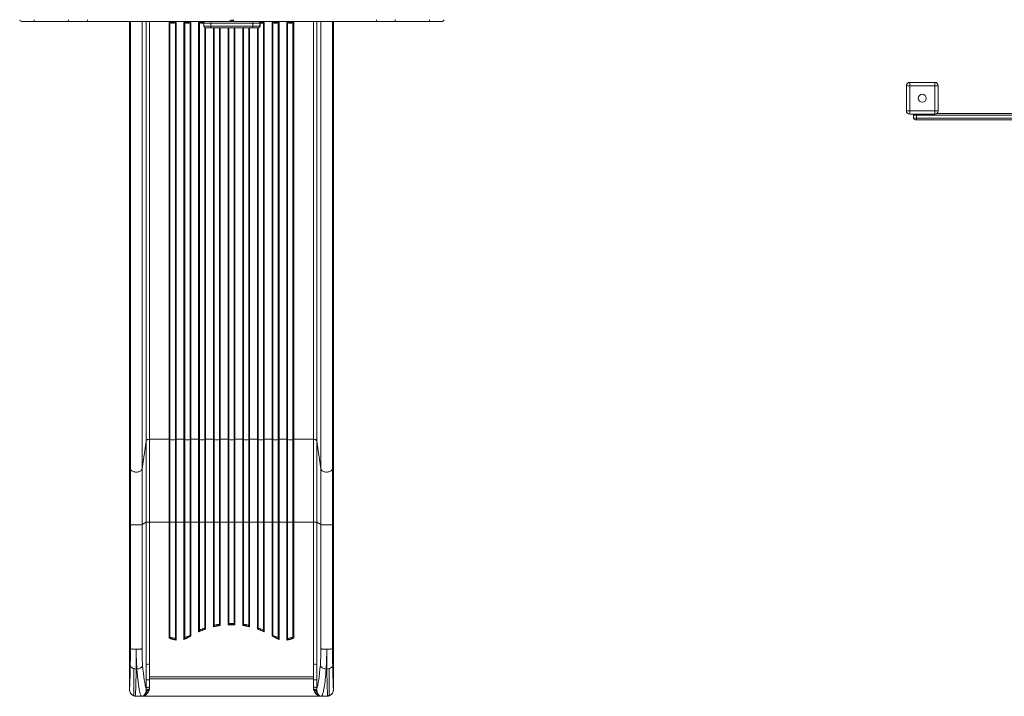
# Model space of a CAD drawing. Units: millimetres. Extents: x -13751 to 25156, y -10876 to 2098.
# Drawn here: x -840 to 2107, y -10876 to -8852 of the extents above; entities that cross this region are included whole.
import ezdxf

# ---------------------------------------------------------------- set-up
doc = ezdxf.new("R2010")
doc.units = ezdxf.units.MM

msp = doc.modelspace()

# ---------------------------------------------------------------- linework, layer by layer
at = {"color": 7, "linetype": 'Continuous', "lineweight": 15}
for p, q in [((-796.3, -8857), (-834.6, -8857)), ((-696.1, -8857), (-796.3, -8857)), ((-636.2, -8857), (-696.1, -8857)), ((-281.3, -8857), (-636.2, -8857)), ((-510.7, -10106.7), (-510.7, -8857)), ((-390.1, -8859.7), (-392, -8860.8)), ((-389.7, -8860.5), (-392, -8860.8)), ((-392, -10106.8), (-392, -8860.8)), ((-389.8, -8861.2), (-389.8, -10107.2)), ((-376.5, -8859.3), (-386.9, -8859.3)), ((-386.9, -8859.3), (-386.9, -8860.7)), ((-376.5, -8860.7), (-386.9, -8860.7)), ((-376.5, -8859.3), (-376.5, -8860.7)), ((-373.1, -8860.6), (-373.8, -8860.5)), ((-373.7, -10107.2), (-373.7, -8861.2)), ((-372.8, -8860.1), (-373.4, -8859.7)), ((-373.1, -8860.6), (-371.5, -8860.8)), ((-372.8, -8860.1), (-371.5, -8860.8)), ((-371.5, -8860.8), (-371.5, -10106.8)), ((-348, -8860.8), (-346.7, -8860.1)), ((-348, -8860.8), (-346.4, -8860.6)), ((-348, -10106.8), (-348, -8860.8)), ((-346.1, -8859.7), (-346.7, -8860.1)), ((-345.7, -8860.5), (-346.4, -8860.6)), ((-345.8, -8861.2), (-345.8, -10107.2)), ((-332.5, -8859.3), (-342.9, -8859.3)), ((-342.9, -8859.3), (-342.9, -8860.7)), ((-332.5, -8860.7), (-342.9, -8860.7)), ((-332.5, -8859.3), (-332.5, -8860.7)), ((-329.1, -8860.6), (-329.8, -8860.5)), ((-329.7, -10107.2), (-329.7, -8861.2)), ((-328.8, -8860.1), (-329.4, -8859.7)), ((-329.1, -8860.6), (-327.5, -8860.8)), ((-328.8, -8860.1), (-327.5, -8860.8)), ((-327.5, -8860.8), (-327.5, -10106.8)), ((-304, -8860.8), (-302.7, -8860.1)), ((-304, -8860.8), (-302.4, -8860.6)), ((-304, -10106.8), (-304, -8860.8)), ((-302.1, -8859.7), (-302.7, -8860.1)), ((-301.7, -8860.5), (-302.4, -8860.6)), ((-301.8, -8861.2), (-301.8, -10107.2)), ((-288.5, -8859.3), (-298.9, -8859.3)), ((-298.9, -8859.3), (-298.9, -8860.7)), ((-288.5, -8860.7), (-298.9, -8860.7)), ((-288.9, -8862), (-288.9, -8871)), ((-267.7, -8862), (-288.6, -8862)), ((-288.6, -8871), (-288.6, -8862)), ((-288.5, -8859.3), (-288.5, -8860.7)), ((-281.3, -8857), (-266.9, -8857)), ((-141.5, -8862), (-267.7, -8862)), ((-267.7, -8871), (-267.7, -8862)), ((-266.9, -8857), (-142.3, -8857)), ((-142.3, -8857), (-127.8, -8857)), ((-141.5, -8871), (-141.5, -8862)), ((-120.6, -8862), (-141.5, -8862)), ((-127.8, -8857), (227.1, -8857)), ((-120.6, -8871), (-120.6, -8862)), ((-120.3, -8871), (-120.3, -8862)), ((-112.5, -8859.3), (-112.5, -8860.7)), ((-109.1, -8860.6), (-109.8, -8860.5)), ((-109.7, -10107.2), (-109.7, -8861.2)), ((-109.4, -8859.7), (-108.8, -8860.1)), ((-107.5, -8860.8), (-109.1, -8860.6)), ((-107.5, -8860.8), (-108.8, -8860.1)), ((-107.5, -10106.8), (-107.5, -8860.8)), ((-82.7, -8860.1), (-84, -8860.8)), ((-82.4, -8860.6), (-84, -8860.8)), ((-84, -8860.8), (-84, -10106.8)), ((-82.7, -8860.1), (-82.1, -8859.7)), ((-81.7, -8860.5), (-82.4, -8860.6)), ((-81.8, -8861.2), (-81.8, -10107.2)), ((-78.9, -8859.3), (-68.5, -8859.3)), ((-78.9, -8860.7), (-78.9, -8859.3)), ((-68.5, -8860.7), (-78.9, -8860.7)), ((-68.5, -8859.3), (-68.5, -8860.7)), ((-65.1, -8860.6), (-65.8, -8860.5)), ((-65.7, -10107.2), (-65.7, -8861.2)), ((-65.4, -8859.7), (-64.8, -8860.1)), ((-63.5, -8860.8), (-65.1, -8860.6)), ((-63.5, -8860.8), (-64.8, -8860.1)), ((-63.5, -10106.8), (-63.5, -8860.8)), ((-38.7, -8860.1), (-40, -8860.8)), ((-38.4, -8860.6), (-40, -8860.8)), ((-40, -8860.8), (-40, -10106.8)), ((-38.7, -8860.1), (-38.1, -8859.7)), ((-37.7, -8860.5), (-38.4, -8860.6)), ((-37.8, -8861.2), (-37.8, -10107.2)), ((-34.9, -8859.3), (-24.5, -8859.3)), ((-34.9, -8860.7), (-34.9, -8859.3)), ((-24.5, -8860.7), (-34.9, -8860.7)), ((-24.5, -8859.3), (-24.5, -8860.7)), ((-21.8, -8860.5), (-19.5, -8860.8)), ((-21.7, -10107.2), (-21.7, -8861.2)), ((-21.4, -8859.7), (-19.5, -8860.8)), ((-19.5, -10106.8), (-19.5, -8860.8)), ((99.3, -10106.7), (99.3, -8857)), ((227.1, -8857), (286.9, -8857)), ((286.9, -8857), (387.1, -8857)), ((387.1, -8857), (425.4, -8857)), ((-288.6, -8871), (-267.7, -8871)), ((-283.6, -8876), (-283.9, -8876)), ((-266.9, -8876), (-283.6, -8876)), ((-267.7, -8871), (-141.5, -8871)), ((-142.3, -8876), (-266.9, -8876)), ((-125.6, -8876), (-142.3, -8876)), ((-141.5, -8871), (-120.6, -8871)), ((-125.3, -8876), (-125.6, -8876)), ((1824, -9039.4), (1824, -9049.4)), ((1824, -9039.4), (1899, -9039.4)), ((1899, -9049.4), (1899, -9039.4)), ((1814, -9124.4), (1814, -9049.4)), ((1814, -9049.4), (1824, -9049.4)), ((1824, -9049.4), (1824, -9124.4)), ((1899, -9049.4), (1824, -9049.4)), ((1899, -9124.4), (1899, -9049.4)), ((1899, -9049.4), (1909, -9049.4)), ((1909, -9049.4), (1909, -9124.4)), ((1814, -9124.4), (1824, -9124.4)), ((1824, -9124.4), (1899, -9124.4)), ((1824, -9134.4), (1824, -9124.4)), ((1899, -9134.4), (1824, -9134.4)), ((1899, -9124.4), (1909, -9124.4)), ((1899, -9124.4), (1899, -9134.4)), ((1905.1, -9132.3), (3025.9, -9132.3)), ((1844.4, -9137.3), (1835.2, -9137.3)), ((1835.2, -9146.3), (1835.2, -9137.3)), ((1835.2, -9146.3), (1844.4, -9146.3)), ((1844.8, -9151.3), (1840.2, -9151.3)), ((3096, -9137.3), (1844.4, -9137.3)), ((1844.4, -9146.3), (1844.4, -9137.3)), ((1844.4, -9146.3), (3096, -9146.3)), ((3095.6, -9151.3), (1844.8, -9151.3)), ((-510.7, -10354.6), (-510.7, -10106.7)), ((-510.7, -10106.8), (-508.3, -10194.6)), ((-510.7, -10354.6), (-510.7, -10106.8)), ((-451.6, -10106.8), (-392, -10106.8)), ((-451.6, -10354.6), (-451.6, -10106.8)), ((-392, -10106.8), (-392, -10354.6)), ((-371.5, -10106.8), (-348, -10106.8)), ((-371.5, -10354.6), (-371.5, -10106.8)), ((-348, -10106.8), (-348, -10354.6)), ((-327.5, -10106.8), (-304, -10106.8)), ((-327.5, -10354.6), (-327.5, -10106.8)), ((-304, -10106.8), (-304, -10354.6)), ((-283.5, -10106.8), (-260, -10106.8)), ((-283.5, -10354.6), (-283.5, -10106.8)), ((-260, -10106.8), (-260, -10354.6)), ((-239.5, -10106.8), (-216, -10106.8)), ((-239.5, -10354.6), (-239.5, -10106.8)), ((-216, -10106.8), (-216, -10354.6)), ((-172, -10106.8), (-195.5, -10106.8)), ((-195.5, -10354.6), (-195.5, -10106.8)), ((-172, -10106.8), (-172, -10354.6)), ((-128, -10106.8), (-151.5, -10106.8)), ((-151.5, -10354.6), (-151.5, -10106.8)), ((-128, -10106.8), (-128, -10354.6)), ((-84, -10106.8), (-107.5, -10106.8)), ((-107.5, -10354.6), (-107.5, -10106.8)), ((-84, -10106.8), (-84, -10354.6)), ((-40, -10106.8), (-63.5, -10106.8)), ((-63.5, -10354.6), (-63.5, -10106.8)), ((-40, -10106.8), (-40, -10354.6)), ((40.1, -10106.8), (-19.5, -10106.8)), ((-19.5, -10354.6), (-19.5, -10106.8)), ((40.1, -10354.6), (40.1, -10106.8)), ((99.3, -10106.8), (96.8, -10194.6)), ((99.3, -10354.6), (99.3, -10106.7)), ((99.3, -10106.8), (99.3, -10354.6)), ((-473.3, -10195.3), (-461.5, -10112.4)), ((-461.5, -10355.1), (-461.5, -10112.4)), ((-389.8, -10107.2), (-389.8, -10354.6)), ((-373.7, -10354.6), (-373.7, -10107.2)), ((-345.8, -10107.2), (-345.8, -10354.6)), ((-329.7, -10354.6), (-329.7, -10107.2)), ((-301.8, -10107.2), (-301.8, -10354.6)), ((-285.7, -10354.6), (-285.7, -10107.2)), ((-257.8, -10107.2), (-257.8, -10354.6)), ((-241.7, -10354.6), (-241.7, -10107.2)), ((-213.8, -10107.2), (-213.8, -10354.6)), ((-197.7, -10354.6), (-197.7, -10107.2)), ((-169.8, -10107.2), (-169.8, -10354.6)), ((-153.7, -10354.6), (-153.7, -10107.2)), ((-125.8, -10107.2), (-125.8, -10354.6)), ((-109.7, -10354.6), (-109.7, -10107.2)), ((-81.8, -10107.2), (-81.8, -10354.6)), ((-65.7, -10354.6), (-65.7, -10107.2)), ((-37.8, -10107.2), (-37.8, -10354.6)), ((-21.7, -10354.6), (-21.7, -10107.2)), ((61.8, -10195.3), (50.1, -10112.4)), ((50.1, -10355.1), (50.1, -10112.4)), ((-508.3, -10194.6), (-508.3, -10362.1)), ((96.8, -10362.1), (96.8, -10194.6)), ((-473.3, -10362.1), (-473.3, -10195.3)), ((61.8, -10195.3), (61.8, -10362.1)), ((-508.3, -10362.1), (-510.7, -10354.6)), ((-510.7, -10853), (-510.7, -10354.6)), ((-510.7, -10853), (-510.7, -10354.6)), ((-508.3, -10362.1), (-508.3, -10733.8)), ((-461.5, -10355.1), (-473.3, -10362.1)), ((-473.3, -10733.9), (-473.3, -10362.1)), ((-461.5, -10780.6), (-461.5, -10355.1)), ((-392, -10354.6), (-451.6, -10354.6)), ((-451.6, -10780.1), (-451.6, -10354.6)), ((-392, -10354.6), (-392, -10701.2)), ((-389.8, -10354.6), (-389.8, -10699.7)), ((-373.7, -10703.7), (-373.7, -10354.6)), ((-348, -10354.6), (-371.5, -10354.6)), ((-371.5, -10707.8), (-371.5, -10354.6)), ((-348, -10354.6), (-348, -10705.9)), ((-345.8, -10354.6), (-345.8, -10700.9)), ((-329.7, -10694.4), (-329.7, -10354.6)), ((-304, -10354.6), (-327.5, -10354.6)), ((-327.5, -10695.6), (-327.5, -10354.6)), ((-304, -10354.6), (-304, -10683.3)), ((-301.8, -10354.6), (-301.8, -10677.8)), ((-285.7, -10673.1), (-285.7, -10354.6)), ((-260, -10354.6), (-283.5, -10354.6)), ((-283.5, -10675.1), (-283.5, -10354.6)), ((-260, -10354.6), (-260, -10668.3)), ((-257.8, -10354.6), (-257.8, -10664)), ((-241.7, -10661.7), (-241.7, -10354.6)), ((-216, -10354.6), (-239.5, -10354.6)), ((-239.5, -10664.4), (-239.5, -10354.6)), ((-216, -10354.6), (-216, -10662.2)), ((-213.8, -10354.6), (-213.8, -10658.8)), ((-197.7, -10658.8), (-197.7, -10354.6)), ((-172, -10354.6), (-195.5, -10354.6)), ((-195.5, -10354.6), (-195.5, -10662.2)), ((-172, -10664.4), (-172, -10354.6)), ((-169.8, -10354.6), (-169.8, -10661.7)), ((-153.7, -10664), (-153.7, -10354.6)), ((-128, -10354.6), (-151.5, -10354.6)), ((-151.5, -10354.6), (-151.5, -10668.3)), ((-128, -10675.1), (-128, -10354.6)), ((-125.8, -10354.6), (-125.8, -10673.1)), ((-109.7, -10677.8), (-109.7, -10354.6)), ((-84, -10354.6), (-107.5, -10354.6)), ((-107.5, -10354.6), (-107.5, -10683.3)), ((-84, -10695.6), (-84, -10354.6)), ((-81.8, -10354.6), (-81.8, -10694.4)), ((-65.7, -10700.9), (-65.7, -10354.6)), ((-40, -10354.6), (-63.5, -10354.6)), ((-63.5, -10354.6), (-63.5, -10705.9)), ((-40, -10707.8), (-40, -10354.6)), ((-37.8, -10354.6), (-37.8, -10703.7)), ((-21.7, -10699.7), (-21.7, -10354.6)), ((40.1, -10354.6), (-19.5, -10354.6)), ((-19.5, -10354.6), (-19.5, -10701.2)), ((40.1, -10780.1), (40.1, -10354.6)), ((61.8, -10362.1), (50.1, -10355.1)), ((50.1, -10355.1), (50.1, -10780.6)), ((61.8, -10362.1), (61.8, -10733.9)), ((99.3, -10354.6), (96.8, -10362.1)), ((96.8, -10362.1), (96.8, -10733.8)), ((99.3, -10853), (99.3, -10354.6)), ((99.3, -10853), (99.3, -10354.6)), ((-260, -10668.3), (-255.1, -10666.5)), ((-257.8, -10664), (-257.7, -10663.9)), ((-257.7, -10663.9), (-256.1, -10663.1)), ((-255, -10666.5), (-255.1, -10666.5)), ((-249.7, -10661.6), (-248.3, -10661.4)), ((-248.3, -10661.4), (-244.4, -10661.3)), ((-244, -10664.4), (-245.3, -10664.5)), ((-244.4, -10661.3), (-242.5, -10661.5)), ((-244.4, -10661.3), (-244.4, -10661.3)), ((-243.4, -10664.3), (-244, -10664.4)), ((-243.4, -10664.3), (-239.5, -10664.4)), ((-242.5, -10661.5), (-241.7, -10661.7)), ((-216, -10662.2), (-211.6, -10661.4)), ((-216, -10662.2), (-205.7, -10662)), ((-213.8, -10658.8), (-213.3, -10658.5)), ((-213.3, -10658.5), (-211.6, -10658)), ((-211.6, -10658), (-207.7, -10657.6)), ((-211.2, -10661.4), (-211.6, -10661.4)), ((-210, -10661.2), (-211.2, -10661.4)), ((-210, -10661.2), (-207.2, -10661.1)), ((-207.7, -10657.6), (-207.7, -10657.6)), ((-207.7, -10657.6), (-205.7, -10657.6)), ((-205.7, -10661.1), (-207.2, -10661.1)), ((-205.7, -10657.6), (-203.8, -10657.6)), ((-205.7, -10657.6), (-205.7, -10661.1)), ((-205.7, -10661.1), (-204.3, -10661.1)), ((-195.5, -10662.2), (-205.7, -10662)), ((-204.3, -10661.1), (-201.5, -10661.2)), ((-203.8, -10657.6), (-203.7, -10657.6)), ((-199.9, -10658), (-203.7, -10657.6)), ((-201.5, -10661.2), (-200.3, -10661.4)), ((-200.3, -10661.4), (-199.9, -10661.4)), ((-199.9, -10658), (-198.2, -10658.5)), ((-199.9, -10661.4), (-195.5, -10662.2)), ((-198.2, -10658.5), (-197.7, -10658.8)), ((-172, -10664.4), (-168.1, -10664.3)), ((-169.8, -10661.7), (-168.9, -10661.5)), ((-168.9, -10661.5), (-167.1, -10661.3)), ((-168.1, -10664.3), (-167.5, -10664.4)), ((-167.5, -10664.4), (-166.2, -10664.5)), ((-167.1, -10661.3), (-167.1, -10661.3)), ((-167.1, -10661.3), (-163.2, -10661.4)), ((-163.2, -10661.4), (-161.7, -10661.6)), ((-156.5, -10666.5), (-156.4, -10666.5)), ((-156.4, -10666.5), (-151.5, -10668.3)), ((-153.8, -10663.9), (-155.4, -10663.1)), ((-153.8, -10663.9), (-153.7, -10664)), ((-337.7, -10696.7), (-335, -10695.6)), ((-333.3, -10699.2), (-327.5, -10695.6)), ((-330.4, -10696.6), (-327.5, -10695.6)), ((-329.7, -10694.4), (-328.6, -10694.9)), ((-328.6, -10694.9), (-327.5, -10695.6)), ((-304, -10683.3), (-298.6, -10680.2)), ((-293.7, -10674.2), (-293, -10673.9)), ((-291.8, -10677.2), (-287.6, -10675.8)), ((-286.9, -10675.6), (-287.6, -10675.8)), ((-286.9, -10675.6), (-285.3, -10675.3)), ((-286.8, -10673), (-285.7, -10673.1)), ((-285.7, -10673.1), (-284.6, -10674)), ((-285.3, -10675.3), (-283.5, -10675.1)), ((-284.6, -10674), (-284.6, -10674.1)), ((-284.6, -10674.1), (-283.5, -10675.1)), ((-126.9, -10674.1), (-128, -10675.1)), ((-128, -10675.1), (-126.2, -10675.3)), ((-125.8, -10673.1), (-126.9, -10674)), ((-126.9, -10674), (-126.9, -10674.1)), ((-126.2, -10675.3), (-124.6, -10675.6)), ((-124.7, -10673), (-125.8, -10673.1)), ((-124.6, -10675.6), (-123.9, -10675.8)), ((-123.9, -10675.8), (-119.6, -10677.2)), ((-118.5, -10673.9), (-117.7, -10674.2)), ((-112.9, -10680.2), (-107.5, -10683.3)), ((-82.9, -10694.9), (-84, -10695.6)), ((-78.2, -10699.2), (-84, -10695.6)), ((-84, -10695.6), (-81.1, -10696.6)), ((-81.8, -10694.4), (-82.9, -10694.9)), ((-76.5, -10695.6), (-73.7, -10696.7)), ((-392, -10701.2), (-390.4, -10701.6)), ((-390.9, -10700.4), (-389.8, -10699.7)), ((-390.9, -10700.4), (-390.9, -10700.4)), ((-390.9, -10700.4), (-390.4, -10701.6)), ((-390.4, -10701.6), (-388.8, -10702.1)), ((-389.8, -10699.7), (-388.5, -10699.6)), ((-388, -10702.3), (-388.8, -10702.1)), ((-384.8, -10700.1), (-381.7, -10700.9)), ((-376.4, -10706.3), (-376.6, -10706.2)), ((-373.9, -10703.6), (-373.7, -10703.7)), ((-342.7, -10703.3), (-338.4, -10701.1)), ((-342.1, -10698.6), (-340.8, -10698)), ((-340.8, -10698), (-338, -10696.8)), ((-338.4, -10701.1), (-336.1, -10699.8)), ((-338, -10696.8), (-337.7, -10696.7)), ((-336.1, -10699.8), (-333.8, -10698.5)), ((-77.7, -10698.5), (-75.4, -10699.8)), ((-75.4, -10699.8), (-73.1, -10701.1)), ((-73.5, -10696.8), (-73.7, -10696.7)), ((-70.7, -10698), (-73.5, -10696.8)), ((-73.1, -10701.1), (-68.8, -10703.3)), ((-69.4, -10698.6), (-70.7, -10698)), ((-37.8, -10703.7), (-37.6, -10703.6)), ((-35.1, -10706.3), (-34.9, -10706.2)), ((-29.7, -10700.9), (-26.7, -10700.1)), ((-23.5, -10702.3), (-22.7, -10702.1)), ((-21.7, -10699.7), (-23, -10699.6)), ((-22.7, -10702.1), (-21.1, -10701.6)), ((-20.6, -10700.4), (-21.7, -10699.7)), ((-20.6, -10700.4), (-21.1, -10701.6)), ((-21.1, -10701.6), (-19.5, -10701.2)), ((-20.6, -10700.4), (-20.6, -10700.4)), ((-461.5, -10780.6), (-461.5, -10795.6)), ((-451.6, -10817.6), (-451.6, -10780.1)), ((40.1, -10780.1), (40.1, -10817.6)), ((50.1, -10780.6), (50.1, -10795.6)), ((-498.3, -10793), (-498.3, -10874.2)), ((-489.2, -10794.2), (-491.1, -10794.2)), ((-461.5, -10795.6), (-461.5, -10827)), ((50.1, -10795.6), (50, -10827)), ((77.7, -10794.2), (79.6, -10794.2)), ((-205.7, -10817.6), (-451.6, -10817.6)), ((-451.6, -10817.6), (-451.6, -10823.8)), ((-205.7, -10823.8), (-451.6, -10823.8)), ((-205.7, -10817.6), (40.1, -10817.6)), ((40.1, -10823.8), (-205.7, -10823.8)), ((40.1, -10817.6), (40.1, -10823.8)), ((40.1, -10823.8), (40.1, -10826.5)), ((-510.7, -10853), (-510.7, -10856.2)), ((-467, -10872.4), (-469.3, -10874.3)), ((-465.2, -10870), (-467, -10872.4)), ((-462.1, -10871.8), (-465.9, -10874)), ((-465, -10869.8), (-465.2, -10870)), ((-463.3, -10866.5), (-465, -10869.8)), ((-462, -10862.8), (-463.3, -10866.5)), ((-458.6, -10868.7), (-462.1, -10871.8)), ((-461.9, -10862.5), (-462, -10862.8)), ((-461.4, -10860.2), (-461.9, -10862.5)), ((-461.1, -10857.8), (-461.4, -10860.2)), ((-461, -10852.6), (-461.1, -10857.8)), ((-455.5, -10864.8), (-458.6, -10868.7)), ((-453.2, -10860.2), (-455.5, -10864.8)), ((-453.1, -10860), (-453.2, -10860.2)), ((-452.1, -10857.2), (-453.1, -10860)), ((-451.5, -10854.3), (-452.1, -10857.2)), ((40.7, -10857.2), (40, -10854.3)), ((41.6, -10860), (40.7, -10857.2)), ((41.7, -10860.2), (41.6, -10860)), ((44, -10864.8), (41.7, -10860.2)), ((47.1, -10868.7), (44, -10864.8)), ((50.6, -10871.8), (47.1, -10868.7)), ((49.6, -10852.6), (49.6, -10857.8)), ((49.6, -10857.8), (50, -10860.2)), ((50, -10860.2), (50.4, -10862.5)), ((50.4, -10862.5), (50.5, -10862.8)), ((50.5, -10862.8), (51.8, -10866.5)), ((54.5, -10874), (50.6, -10871.8)), ((51.8, -10866.5), (53.5, -10869.8)), ((53.5, -10869.8), (53.7, -10870)), ((53.7, -10870), (55.5, -10872.4)), ((55.5, -10872.4), (57.8, -10874.3)), ((99.3, -10853), (99.3, -10856.2)), ((-498.3, -10874.3), (-498.3, -10874.3)), ((-498.2, -10874.1), (-495.8, -10875)), ((-495.7, -10875), (-491.9, -10875.6)), ((-493.8, -10875.1), (-490.4, -10875.7)), ((-491.4, -10875.6), (-492, -10875.6)), ((-490.4, -10875.7), (-488.4, -10875.8)), ((-488.6, -10875.8), (-488.4, -10875.8)), ((-488.4, -10875.8), (-474, -10875.8)), ((-488.4, -10875.8), (-488.2, -10875.8)), ((-474, -10875.8), (-488.4, -10875.8)), ((-488.4, -10875.8), (-488.4, -10875.8)), ((-488.4, -10875.8), (-488.4, -10875.8)), ((-488.2, -10875.8), (76.7, -10875.8)), ((-469.3, -10874.3), (-470.3, -10874.9)), ((-465.9, -10874), (-467.8, -10874.7)), ((56.3, -10874.7), (54.5, -10874)), ((57.8, -10874.3), (58.9, -10874.9)), ((62.5, -10875.8), (76.9, -10875.8)), ((76.9, -10875.8), (62.5, -10875.8)), ((76.7, -10875.8), (76.9, -10875.8)), ((76.9, -10875.8), (78.9, -10875.7)), ((76.9, -10875.8), (77.1, -10875.8)), ((76.9, -10875.8), (76.9, -10875.8)), ((76.9, -10875.8), (76.9, -10875.8)), ((78.9, -10875.7), (82.3, -10875.1)), ((79.9, -10875.6), (80.5, -10875.6)), ((80.4, -10875.6), (84.3, -10875)), ((84.4, -10875), (86.7, -10874.1)), ((86.8, -10874.3), (86.8, -10874.3))]:
    msp.add_line(p, q, dxfattribs=at)
at = {"color": 8, "linetype": 'Continuous', "lineweight": 15}
for p, q in [((-510.7, -8857), (-510.7, -10106.8)), ((-508.3, -10194.6), (-508.3, -8857)), ((-473.3, -8857), (-473.3, -10195.3)), ((-461.5, -10112.4), (-461.5, -8857)), ((-451.6, -8857), (-451.6, -10106.8)), ((-288.6, -8862), (-288.9, -8862)), ((-288, -8859.3), (-288.5, -8859.3)), ((-121.1, -8859.3), (-112.5, -8859.3)), ((-112.5, -8860.7), (-120.6, -8860.7)), ((-120.3, -8862), (-120.6, -8862)), ((40.1, -10106.8), (40.1, -8857)), ((50.1, -10112.4), (50.1, -8857)), ((61.8, -8857), (61.8, -10195.3)), ((96.8, -10194.6), (96.8, -8857)), ((99.3, -8857), (99.3, -10106.8)), ((-288.9, -8871), (-288.6, -8871)), ((-285.7, -10107.2), (-285.7, -8875.7)), ((-283.5, -8876), (-283.5, -10106.8)), ((-260, -10106.8), (-260, -8876)), ((-257.8, -8876), (-257.8, -10107.2)), ((-241.7, -10107.2), (-241.7, -8876)), ((-239.5, -8876), (-239.5, -10106.8)), ((-216, -10106.8), (-216, -8876)), ((-213.8, -8876), (-213.8, -10107.2)), ((-197.7, -10107.2), (-197.7, -8876)), ((-195.5, -10106.8), (-195.5, -8876)), ((-172, -8876), (-172, -10106.8)), ((-169.8, -8876), (-169.8, -10107.2)), ((-153.7, -10107.2), (-153.7, -8876)), ((-151.5, -10106.8), (-151.5, -8876)), ((-128, -8876), (-128, -10106.8)), ((-125.8, -8876), (-125.8, -10107.2)), ((-120.6, -8871), (-120.3, -8871)), ((-502.4, -10872), (-504, -10870.9)), ((90.9, -10872), (92.5, -10870.9)), ((-498.3, -10874.2), (-498.3, -10874.3)), ((-493.8, -10875.1), (-495.8, -10874.9)), ((78.9, -10875.7), (79.9, -10875.6)), ((82.3, -10875.1), (84.3, -10874.9)), ((86.8, -10874.2), (86.8, -10874.3))]:
    msp.add_line(p, q, dxfattribs=at)
at = {"color": 7, "linetype": 'Continuous', "lineweight": 15, "flags": 128}
for points in [[(-696.1, -8857), (-695.5, -8856.9), (-694.9, -8856.6), (-694.4, -8856.1), (-694, -8855.5), (-693.6, -8854.8), (-693.3, -8853.9), (-693.2, -8853), (-693.1, -8852)], [(-386.9, -8859.3), (-388.5, -8859.4), (-390.1, -8859.7)], [(-386.9, -8860.7), (-388.4, -8860.5), (-389.7, -8860.5)], [(-381.7, -8861.3), (-384.4, -8861.1), (-386.9, -8860.7)], [(-376.5, -8860.7), (-379.1, -8861.1), (-381.7, -8861.3)], [(-373.4, -8859.7), (-375, -8859.4), (-376.5, -8859.3)], [(-373.8, -8860.5), (-375.1, -8860.5), (-376.5, -8860.7)], [(-372.8, -8860.1), (-373, -8860.3), (-373.1, -8860.6)], [(-346.4, -8860.6), (-346.5, -8860.3), (-346.7, -8860.1)], [(-342.9, -8859.3), (-344.5, -8859.4), (-346.1, -8859.7)], [(-342.9, -8860.7), (-344.4, -8860.5), (-345.7, -8860.5)], [(-337.7, -8861.3), (-340.4, -8861.1), (-342.9, -8860.7)], [(-332.5, -8860.7), (-335.1, -8861.1), (-337.7, -8861.3)], [(-329.4, -8859.7), (-331, -8859.4), (-332.5, -8859.3)], [(-329.8, -8860.5), (-331.1, -8860.5), (-332.5, -8860.7)], [(-328.8, -8860.1), (-329, -8860.3), (-329.1, -8860.6)], [(-302.4, -8860.6), (-302.5, -8860.3), (-302.7, -8860.1)], [(-298.9, -8859.3), (-300.5, -8859.4), (-302.1, -8859.7)], [(-298.9, -8860.7), (-300.4, -8860.5), (-301.7, -8860.5)], [(-293.7, -8861.3), (-296.4, -8861.1), (-298.9, -8860.7)], [(-288.5, -8860.7), (-291.1, -8861.1), (-293.7, -8861.3)], [(-266.9, -8857), (-267, -8857.1), (-267.2, -8857.4), (-267.3, -8857.8), (-267.5, -8858.5), (-267.6, -8859.2), (-267.6, -8860.1), (-267.7, -8861), (-267.7, -8862)], [(-209.6, -8857), (-209.6, -8856.9), (-209.6, -8856.6), (-209.6, -8856.1), (-209.6, -8855.5), (-209.6, -8854.8), (-209.6, -8853.9), (-209.6, -8853), (-209.6, -8852)], [(-199.6, -8857), (-199.6, -8856.9), (-199.6, -8856.6), (-199.6, -8856.1), (-199.6, -8855.5), (-199.6, -8854.8), (-199.6, -8853.9), (-199.6, -8853), (-199.6, -8852)], [(-142.3, -8857), (-142.1, -8857.1), (-142, -8857.4), (-141.8, -8857.8), (-141.7, -8858.5), (-141.6, -8859.2), (-141.5, -8860.1), (-141.5, -8861), (-141.5, -8862)], [(-112.5, -8860.7), (-115.1, -8861.1), (-117.7, -8861.3)], [(-112.5, -8859.3), (-111, -8859.4), (-109.4, -8859.7)], [(-112.5, -8860.7), (-111.1, -8860.5), (-109.8, -8860.5)], [(-109.1, -8860.6), (-109, -8860.3), (-108.8, -8860.1)], [(-82.7, -8860.1), (-82.5, -8860.3), (-82.4, -8860.6)], [(-82.1, -8859.7), (-80.5, -8859.4), (-78.9, -8859.3)], [(-81.7, -8860.5), (-80.4, -8860.5), (-78.9, -8860.7)], [(-73.7, -8861.3), (-76.4, -8861.1), (-78.9, -8860.7)], [(-68.5, -8860.7), (-71.1, -8861.1), (-73.7, -8861.3)], [(-68.5, -8859.3), (-67, -8859.4), (-65.4, -8859.7)], [(-68.5, -8860.7), (-67.1, -8860.5), (-65.8, -8860.5)], [(-65.1, -8860.6), (-65, -8860.3), (-64.8, -8860.1)], [(-38.7, -8860.1), (-38.5, -8860.3), (-38.4, -8860.6)], [(-38.1, -8859.7), (-36.5, -8859.4), (-34.9, -8859.3)], [(-37.7, -8860.5), (-36.4, -8860.5), (-34.9, -8860.7)], [(-29.7, -8861.3), (-32.4, -8861.1), (-34.9, -8860.7)], [(-24.5, -8860.7), (-27.1, -8861.1), (-29.7, -8861.3)], [(-24.5, -8859.3), (-23, -8859.4), (-21.4, -8859.7)], [(-24.5, -8860.7), (-23.1, -8860.5), (-21.8, -8860.5)], [(286.9, -8857), (286.3, -8856.9), (285.8, -8856.6), (285.3, -8856.1), (284.8, -8855.5), (284.5, -8854.8), (284.2, -8853.9), (284, -8853), (284, -8852)], [(-267.7, -8871), (-267.7, -8872), (-267.6, -8872.9), (-267.6, -8873.8), (-267.5, -8874.5), (-267.3, -8875.1), (-267.2, -8875.6), (-267, -8875.9), (-266.9, -8876)], [(-141.5, -8871), (-141.5, -8872), (-141.5, -8872.9), (-141.6, -8873.8), (-141.7, -8874.5), (-141.8, -8875.1), (-142, -8875.6), (-142.1, -8875.9), (-142.3, -8876)], [(-451.6, -10106.8), (-453.4, -10106.9), (-455.2, -10107.2), (-456.9, -10107.7), (-458.3, -10108.4), (-459.6, -10109.2), (-460.6, -10110.2), (-461.2, -10111.3), (-461.5, -10112.4)], [(50.1, -10112.4), (49.7, -10111.3), (49.1, -10110.2), (48.1, -10109.2), (46.8, -10108.4), (45.4, -10107.7), (43.7, -10107.2), (41.9, -10106.9), (40.1, -10106.8)], [(-508.3, -10194.6), (-508, -10196.1), (-507.4, -10197.6), (-506.5, -10199.1), (-505.2, -10200.4), (-503.7, -10201.6), (-501.8, -10202.7), (-499.8, -10203.6), (-497.5, -10204.3), (-495.1, -10204.8), (-492.6, -10205.1), (-490.1, -10205.1), (-487.6, -10205), (-485.1, -10204.6), (-482.8, -10204), (-480.7, -10203.2), (-478.7, -10202.2), (-477, -10201), (-475.6, -10199.7), (-474.5, -10198.3), (-473.7, -10196.9), (-473.3, -10195.3)], [(61.8, -10195.3), (62.2, -10196.9), (63, -10198.3), (64.1, -10199.7), (65.5, -10201), (67.2, -10202.2), (69.2, -10203.2), (71.3, -10204), (73.7, -10204.6), (76.1, -10205), (78.6, -10205.1), (81.1, -10205.1), (83.6, -10204.8), (86, -10204.3), (88.3, -10203.6), (90.3, -10202.7), (92.2, -10201.6), (93.8, -10200.4), (95, -10199.1), (96, -10197.6), (96.5, -10196.1), (96.8, -10194.6)], [(-510.7, -10354.6), (-510.7, -10354.6), (-510.7, -10354.6), (-510.7, -10354.6), (-510.7, -10354.6), (-510.7, -10354.6), (-510.7, -10354.6), (-510.7, -10354.6), (-510.7, -10354.6)], [(-508.3, -10362.1), (-508, -10362.2), (-507.5, -10362.3), (-506.6, -10362.4), (-505.5, -10362.5), (-504, -10362.6), (-502.3, -10362.7), (-500.4, -10362.8), (-498.3, -10362.9)], [(-490.8, -10362.9), (-488.2, -10362.9), (-485.6, -10362.9), (-483.2, -10362.9), (-481, -10362.8), (-478.9, -10362.7), (-477.2, -10362.6), (-475.7, -10362.5), (-474.5, -10362.4), (-473.7, -10362.2), (-473.3, -10362.1)], [(61.8, -10362.1), (62.3, -10362.2), (63, -10362.4), (64.2, -10362.5), (65.7, -10362.6), (67.4, -10362.7), (69.5, -10362.8), (71.7, -10362.9), (74.1, -10362.9), (76.7, -10362.9), (79.3, -10362.9), (81.8, -10362.9), (84.4, -10362.9), (86.8, -10362.9)], [(86.8, -10362.9), (88.9, -10362.8), (90.8, -10362.7), (92.5, -10362.6), (94, -10362.5), (95.2, -10362.4), (96, -10362.3), (96.6, -10362.2), (96.8, -10362.1)], [(99.3, -10354.6), (99.3, -10354.6), (99.3, -10354.6), (99.3, -10354.6), (99.3, -10354.6), (99.3, -10354.6), (99.3, -10354.6), (99.3, -10354.6), (99.3, -10354.6)], [(-260, -10668.3), (-249.8, -10666.1), (-239.5, -10664.4)], [(-256.1, -10663.1), (-253, -10662.2), (-249.7, -10661.6)], [(-239.5, -10664.4), (-240.6, -10663), (-241.7, -10661.7)], [(-169.8, -10661.7), (-170.9, -10663), (-172, -10664.4)], [(-151.5, -10668.3), (-161.7, -10666.1), (-172, -10664.4)], [(-155.4, -10663.1), (-158.5, -10662.2), (-161.7, -10661.6)], [(-304, -10683.3), (-293.8, -10679), (-283.5, -10675.1)], [(-298.6, -10680.2), (-295.3, -10678.6), (-291.8, -10677.2)], [(-293, -10673.9), (-289.8, -10673.2), (-286.8, -10673)], [(-107.5, -10683.3), (-117.6, -10679), (-128, -10675.1)], [(-124.7, -10673), (-121.6, -10673.2), (-118.5, -10673.9)], [(-119.6, -10677.2), (-116.2, -10678.6), (-112.9, -10680.2)], [(-390.9, -10700.4), (-391.4, -10700.8), (-391.8, -10701), (-391.9, -10701.1), (-392, -10701.2)], [(-388.5, -10699.6), (-386.7, -10699.8), (-384.8, -10700.1)], [(-371.5, -10707.8), (-372.3, -10706.3), (-373, -10705), (-373.7, -10703.7)], [(-348, -10705.9), (-340.4, -10703.1), (-333.3, -10699.2)], [(-345.8, -10700.9), (-344.1, -10699.7), (-342.1, -10698.6)], [(-63.5, -10705.9), (-71.1, -10703.1), (-78.2, -10699.2)], [(-65.7, -10700.9), (-67.4, -10699.7), (-69.4, -10698.6)], [(-37.8, -10703.7), (-38.3, -10704.6), (-38.9, -10705.7), (-39.4, -10706.8), (-40, -10707.8)], [(-26.7, -10700.1), (-24.8, -10699.8), (-23, -10699.6)], [(-508.3, -10733.8), (-508.3, -10742.7), (-508.3, -10751.4), (-508.3, -10759.8), (-508.4, -10767.8), (-508.5, -10775.3), (-508.6, -10782.1)], [(-508.3, -10733.8), (-508, -10733.9), (-507.3, -10734.1), (-506.3, -10734.2), (-504.8, -10734.3), (-503, -10734.4), (-500.9, -10734.5), (-498.6, -10734.6), (-496.1, -10734.7), (-493.5, -10734.7), (-490.8, -10734.7)], [(-490.8, -10734.7), (-490.8, -10742.9), (-490.8, -10751), (-490.8, -10759), (-490.8, -10766.8), (-490.9, -10774), (-490.9, -10781), (-491, -10787.8), (-491.1, -10794.2)], [(-490.8, -10734.7), (-488.2, -10734.7), (-485.6, -10734.7), (-483.2, -10734.6), (-481, -10734.5), (-478.9, -10734.5), (-477.2, -10734.4), (-475.7, -10734.3), (-474.5, -10734.1), (-473.7, -10734), (-473.3, -10733.9)], [(-489.2, -10794.2), (-489.5, -10787.8), (-489.8, -10781), (-490.1, -10774), (-490.3, -10766.8), (-490.6, -10756.3), (-490.7, -10745.6), (-490.8, -10734.7)], [(-471.7, -10782.1), (-472.2, -10775.3), (-472.6, -10767.9), (-472.9, -10759.9), (-473.1, -10751.4), (-473.3, -10742.7), (-473.3, -10733.9)], [(60.2, -10782.1), (60.7, -10775.3), (61.1, -10767.9), (61.4, -10759.9), (61.6, -10751.4), (61.8, -10742.7), (61.8, -10733.9)], [(61.8, -10733.9), (62.3, -10734), (63, -10734.1), (64.2, -10734.3), (65.7, -10734.4), (67.4, -10734.5), (69.5, -10734.5), (71.7, -10734.6), (74.2, -10734.7), (76.7, -10734.7), (79.3, -10734.7)], [(79.3, -10734.7), (79.2, -10742.9), (79.2, -10751), (79, -10759), (78.9, -10766.8), (78.6, -10774), (78.4, -10781), (78, -10787.8), (77.7, -10794.2)], [(79.3, -10734.7), (82, -10734.7), (84.6, -10734.7), (87.1, -10734.6), (89.5, -10734.5), (91.5, -10734.4), (93.3, -10734.3), (94.8, -10734.2), (95.8, -10734.1), (96.5, -10733.9), (96.8, -10733.8)], [(79.3, -10734.7), (79.3, -10745.6), (79.3, -10756.3), (79.4, -10766.8), (79.4, -10774), (79.5, -10781), (79.5, -10787.8), (79.6, -10794.2)], [(96.8, -10733.8), (96.8, -10742.7), (96.8, -10751.4), (96.8, -10759.8), (96.9, -10767.8), (97, -10775.3), (97.1, -10782.1)], [(-508.6, -10782.1), (-508.8, -10794.9), (-509, -10806.7), (-509.3, -10817.5), (-509.6, -10827.1), (-509.8, -10834), (-510, -10840), (-510.3, -10845.2), (-510.5, -10849.5), (-510.7, -10853)], [(-508.6, -10782.1), (-507.9, -10785.2), (-507.1, -10786.8), (-505.9, -10788.4), (-504.4, -10789.8), (-502.6, -10791.1), (-500.5, -10792.2), (-498.3, -10793)], [(-489.2, -10794.2), (-486.5, -10793.9), (-484, -10793.4), (-481.5, -10792.6), (-479.3, -10791.6), (-477.2, -10790.4), (-475.4, -10789), (-474, -10787.4), (-472.8, -10785.7), (-472.1, -10783.9), (-471.7, -10782.1)], [(-461, -10852.6), (-462.6, -10848), (-464, -10842.2), (-465.5, -10835), (-466.9, -10826.7), (-468.2, -10817.1), (-469.5, -10806.5), (-470.6, -10794.8), (-471.7, -10782.1)], [(49.6, -10852.6), (51.1, -10848), (52.6, -10842.2), (54, -10835), (55.4, -10826.7), (56.7, -10817.1), (58, -10806.5), (59.1, -10794.8), (60.2, -10782.1)], [(60.2, -10782.1), (60.6, -10783.9), (61.4, -10785.7), (62.5, -10787.4), (63.9, -10789), (65.7, -10790.4), (67.8, -10791.6), (70, -10792.6), (72.5, -10793.4), (75, -10793.9), (77.7, -10794.2)], [(86.8, -10793), (89, -10792.2), (91.1, -10791.1), (92.9, -10789.8), (94.4, -10788.4), (95.6, -10786.8), (96.4, -10785.2), (97.1, -10782.1)], [(97.1, -10782.1), (97.3, -10794.9), (97.5, -10806.7), (97.8, -10817.5), (98.1, -10827.1), (98.3, -10834), (98.5, -10840), (98.8, -10845.2), (99, -10849.5), (99.3, -10853)], [(-498.3, -10793), (-494.6, -10793.9), (-491.1, -10794.2)], [(-491.1, -10794.2), (-491.3, -10806.1), (-491.5, -10817.6), (-491.7, -10828.4), (-491.8, -10831.9), (-491.9, -10835.3), (-492, -10838.6), (-492, -10841.8), (-492.1, -10844.9), (-492.2, -10847.9), (-492.3, -10850.7), (-492.4, -10853.7), (-492.5, -10856.6), (-492.7, -10859.4), (-492.8, -10862), (-492.9, -10864.5), (-493, -10866.7), (-493.1, -10868.5), (-493.3, -10870.6), (-493.5, -10872.5), (-493.6, -10874), (-493.8, -10875.1)], [(-474, -10875.8), (-474.7, -10875.6), (-475.4, -10875.1), (-476, -10874.4), (-476.7, -10873.4), (-477.4, -10872.1), (-478.1, -10870.6), (-478.8, -10868.7), (-479.3, -10867), (-479.9, -10865.2), (-480.4, -10863.2), (-480.9, -10861.1), (-481.4, -10858.9), (-481.9, -10856.6), (-482.3, -10854.3), (-483.4, -10847.6), (-484.5, -10840.4), (-485.5, -10832.6), (-486.5, -10824), (-487.4, -10814.5), (-488.3, -10804.6), (-489.2, -10794.2)], [(77.7, -10794.2), (77, -10802.4), (76.3, -10810.3), (75.6, -10817.9), (74.9, -10825.3), (74.1, -10832), (73.7, -10835.5), (73.2, -10838.9), (72.8, -10842.2), (72.3, -10845.4), (71.8, -10848.4), (71.3, -10851.4), (70.8, -10854.3), (70.1, -10857.7), (69.4, -10861), (68.7, -10864.1), (67.9, -10866.9), (67.1, -10869.4), (66.3, -10871.4), (65.5, -10872.9), (64.8, -10874.1), (64.1, -10875), (63.3, -10875.5), (62.5, -10875.8)], [(79.6, -10794.2), (83.2, -10793.9), (86.8, -10793)], [(79.6, -10794.2), (79.8, -10804.9), (79.9, -10815.2), (80.1, -10825), (80.4, -10834.3), (80.6, -10842.9), (80.8, -10850.7), (81, -10855.4), (81.2, -10859.7), (81.4, -10863.7), (81.6, -10867.3), (81.7, -10869.8), (81.9, -10872), (82.1, -10873.9), (82.3, -10875.1)], [(86.8, -10793), (86.8, -10804.6), (86.8, -10815.8), (86.8, -10826.5), (86.8, -10833.1), (86.8, -10839.5), (86.8, -10841.1), (86.8, -10842.7), (86.8, -10844.2), (86.8, -10845.8), (86.8, -10847.3), (86.8, -10848.7), (86.8, -10853.5), (86.8, -10858.1), (86.8, -10862.3), (86.8, -10866.2), (86.8, -10869.5), (86.8, -10872.2), (86.8, -10874.2)], [(-461.5, -10827), (-461.5, -10833.6), (-461.4, -10840.2), (-461.3, -10846.5), (-461, -10852.6)], [(-451.6, -10823.8), (-451.6, -10824.7), (-451.6, -10826.5)], [(50, -10827), (50, -10833.6), (49.9, -10840.2), (49.8, -10846.5), (49.6, -10852.6)], [(-510.4, -10859.1), (-510.5, -10858.7), (-510.5, -10858.4)], [(-509.1, -10863.8), (-510, -10861.3), (-510.4, -10859.1)], [(-498.3, -10874.2), (-500.3, -10873.3), (-502.4, -10872)], [(-462.1, -10871.8), (-464.6, -10871.7), (-467, -10872.4)], [(-453.1, -10860), (-454.5, -10859.8), (-455.8, -10859.8), (-457.1, -10859.9), (-458.3, -10860.2), (-459.5, -10860.6), (-460.4, -10861.1), (-461.3, -10861.8), (-461.9, -10862.5)], [(-452.1, -10857.2), (-453.7, -10857.1), (-455.1, -10857.1), (-456.5, -10857.3), (-457.9, -10857.6), (-459, -10858.1), (-460, -10858.7), (-460.8, -10859.4), (-461.4, -10860.2)], [(-451.5, -10854.3), (-454.6, -10854.3), (-457.6, -10855), (-459.9, -10856.2), (-461.1, -10857.8)], [(-451.1, -10848), (-452.8, -10848.1), (-454.6, -10848.4), (-456.3, -10848.8), (-457.9, -10849.4), (-459.2, -10850.1), (-460.1, -10850.9), (-460.8, -10851.8), (-461, -10852.6)], [(-451.1, -10848), (-451.1, -10851.1), (-451.5, -10854.3)], [(49.6, -10852.6), (49.3, -10851.8), (48.6, -10850.9), (47.7, -10850.1), (46.4, -10849.4), (44.8, -10848.8), (43.1, -10848.4), (41.3, -10848.1), (39.6, -10848)], [(40, -10854.3), (39.6, -10851.1), (39.6, -10848)], [(40, -10854.3), (43.1, -10854.3), (46.1, -10855), (48.4, -10856.2), (49.6, -10857.8)], [(40.7, -10857.2), (42.2, -10857.1), (43.7, -10857.1), (45.1, -10857.3), (46.4, -10857.6), (47.5, -10858.1), (48.5, -10858.7), (49.3, -10859.4), (50, -10860.2)], [(41.6, -10860), (43, -10859.8), (44.3, -10859.8), (45.6, -10859.9), (46.9, -10860.2), (48, -10860.6), (48.9, -10861.1), (49.8, -10861.8), (50.4, -10862.5)], [(50.6, -10871.8), (53.2, -10871.7), (55.5, -10872.4)], [(86.8, -10874.2), (88.8, -10873.3), (90.9, -10872)], [(97.6, -10863.8), (98.5, -10861.3), (98.9, -10859.1)], [(99, -10858.4), (99, -10858.7), (98.9, -10859.1)], [(-493.8, -10875.1), (-496, -10874.8), (-498.3, -10874.2)], [(-491.4, -10875.6), (-490.9, -10875.7), (-490.4, -10875.7)], [(-474, -10875.8), (-474, -10875.8)], [(62.5, -10875.8), (62.5, -10875.8)], [(78.9, -10875.7), (79.4, -10875.7), (79.9, -10875.6)], [(82.3, -10875.1), (84.5, -10874.8), (86.8, -10874.2)]]:
    msp.add_lwpolyline(points, dxfattribs=at)
at = {"color": 8, "linetype": 'Continuous', "lineweight": 15, "flags": 128}
for points in [[(-117.7, -8861.3), (-120.4, -8861.1), (-120.5, -8861.1)], [(-490.4, -10875.7), (-491.2, -10875.6), (-491.4, -10875.6)]]:
    msp.add_lwpolyline(points, dxfattribs=at)
at = {"color": 7, "linetype": 'Continuous', "lineweight": 15}
msp.add_circle((1861.5, -9086.9), 12, dxfattribs=at)
for centre, radius, start, end in [((-834.6, -8852), 5, 180, 270), ((-809.4, -8853.2), 13.6, 343.9781, 5.2134), ((-625.6, -8853.2), 11.3, 173.7283, 199.3932), ((-392, -8866.8), 5.97, 69.2042, 90.3466), ((-392.6, -8861.5), 3.05, 17.8101, 34.4331), ((-387.9, -8861.3), 1.9, 156.9099, 178.4167), ((-381.7, -8839.7), 23, 249.3853, 290.6147), ((-370.9, -8861.5), 3.05, 145.5669, 162.1899), ((-375.6, -8861.3), 1.9, 1.5833, 23.0901), ((-371.5, -8866.8), 5.97, 89.6534, 110.7958), ((-348, -8866.8), 5.97, 69.1983, 90.3526), ((-348.6, -8861.5), 3.07, 17.8127, 34.3191), ((-343.9, -8861.3), 1.95, 157.178, 178.1485), ((-337.7, -8839.7), 23, 249.3853, 290.6147), ((-326.9, -8861.5), 3.09, 145.6736, 162.0833), ((-331.6, -8861.3), 1.9, 1.5833, 23.0901), ((-327.5, -8866.8), 5.98, 89.6565, 110.7839), ((-304, -8866.8), 5.98, 69.2161, 90.3435), ((-304.6, -8861.5), 3.09, 17.9167, 34.3264), ((-299.9, -8861.3), 1.9, 156.9099, 178.4167), ((-283.9, -8862), 5, 90, 180), ((-283.6, -8862), 5, 90.0126, 180.0093), ((-209.6, -8852), 5, 270, 0), ((-199.6, -8852), 5, 180, 270), ((-125.6, -8862), 5, 359.9969, 89.9921), ((-125.3, -8862), 5, 0, 90), ((-106.9, -8861.5), 3.05, 145.5669, 162.1899), ((-111.6, -8861.3), 1.9, 1.5833, 23.0901), ((-107.5, -8866.8), 5.97, 89.6534, 110.7958), ((-84, -8866.8), 5.97, 69.1983, 90.3526), ((-84.6, -8861.5), 3.07, 17.8127, 34.3191), ((-79.9, -8861.3), 1.95, 157.178, 178.1485), ((-73.7, -8839.7), 23, 249.3882, 290.6118), ((-62.9, -8861.5), 3.04, 145.5876, 162.2807), ((-67.6, -8861.3), 1.94, 1.8516, 22.9722), ((-63.5, -8866.8), 5.97, 89.6433, 110.8059), ((-40, -8866.8), 5.98, 69.216, 90.3348), ((-40.6, -8861.5), 3.09, 17.9167, 34.3264), ((-35.9, -8861.3), 1.9, 156.9099, 178.4167), ((-29.7, -8839.7), 23, 249.3853, 290.6147), ((-18.9, -8861.5), 3.07, 145.6809, 162.1873), ((-23.6, -8861.3), 1.95, 1.8515, 22.822), ((-19.5, -8866.8), 5.97, 89.6474, 110.8017), ((216.4, -8853.2), 11.4, 340.6237, 6.2332), ((400.2, -8853.2), 13.6, 174.7754, 196.0114), ((425.4, -8852), 5, 270, 0), ((-283.9, -8871), 5, 180, 270), ((-283.6, -8871), 5, 179.9953, 269.9829), ((-125.6, -8871), 5, 270.0124, 359.9985), ((-125.3, -8871), 5, 270, 0), ((1824, -9049.4), 10, 90, 180), ((1899, -9049.4), 10, 0, 90), ((1824, -9124.4), 10, 180, 270), ((1840.2, -9137.3), 5, 145.1963, 180), ((1899, -9124.4), 10, 270, 0), ((1840.2, -9146.3), 5, 180, 270), ((1860.4, -9147.5), 16, 175.559, 193.5576), ((-451.9, -10105.7), 58.9, 180.9615, 181.0664), ((-392, -10112.7), 5.96, 69.2011, 90.3988), ((-371.5, -10112.7), 5.96, 89.6012, 110.7989), ((-348, -10112.7), 5.96, 69.1951, 90.4048), ((-327.5, -10112.8), 5.97, 89.6043, 110.7869), ((-304, -10112.8), 5.97, 69.2131, 90.3957), ((-283.5, -10112.7), 5.96, 89.5952, 110.8049), ((-260, -10112.7), 5.96, 69.2011, 90.3988), ((-239.5, -10112.7), 5.96, 89.6012, 110.7989), ((-216, -10112.7), 5.96, 69.1951, 90.4048), ((-195.5, -10112.7), 5.95, 89.5911, 110.809), ((-172, -10112.8), 5.97, 69.2131, 90.3957), ((-151.5, -10112.7), 5.96, 89.5952, 110.8049), ((-128, -10112.7), 5.96, 69.2011, 90.3988), ((-107.5, -10112.7), 5.96, 89.6012, 110.7989), ((-84, -10112.7), 5.96, 69.1951, 90.4048), ((-63.5, -10112.7), 5.95, 89.5911, 110.809), ((-40, -10112.8), 5.96, 69.2129, 90.387), ((-19.5, -10112.7), 5.96, 89.5952, 110.8049), ((42, -10105.8), 57.3, 358.9321, 359.0399), ((-381.7, -10085.7), 23, 249.3853, 290.6147), ((-337.7, -10085.7), 23, 249.3853, 290.6147), ((-293.7, -10085.7), 23, 249.3853, 290.6147), ((-249.7, -10085.7), 23, 249.3853, 290.6147), ((-205.7, -10085.7), 23, 249.3871, 290.6129), ((-161.7, -10085.7), 23, 249.3853, 290.6147), ((-117.7, -10085.7), 23, 249.3853, 290.6147), ((-73.7, -10085.7), 23, 249.3882, 290.6118), ((-29.7, -10085.7), 23, 249.3853, 290.6147), ((-490.9, -10056.7), 306.2, 268.6207, 270.0272), ((-453.8, -10412.8), 58.3, 87.8382, 97.654), ((-391.9, -10419.5), 64.9, 88.1612, 90.0658), ((-381.7, -10094.9), 259.8, 268.216, 271.784), ((-371.6, -10419.5), 64.9, 89.9342, 91.8388), ((-347.9, -10419.5), 64.9, 88.1607, 90.0664), ((-337.7, -10094.9), 259.8, 268.216, 271.784), ((-327.6, -10419.6), 65, 89.9345, 91.8376), ((-303.9, -10419.6), 65, 88.1624, 90.0655), ((-293.7, -10094.9), 259.8, 268.216, 271.784), ((-283.6, -10419.5), 64.9, 89.9336, 91.8393), ((-259.9, -10419.5), 64.9, 88.1612, 90.0658), ((-249.7, -10094.9), 259.8, 268.216, 271.784), ((-239.6, -10419.5), 64.9, 89.9342, 91.8388), ((-215.9, -10419.5), 64.9, 88.1607, 90.0664), ((-205.7, -10094.9), 259.9, 268.2161, 271.7839), ((-195.6, -10419.4), 64.8, 89.9332, 91.8397), ((-171.9, -10419.6), 65, 88.1624, 90.0655), ((-161.7, -10094.9), 259.8, 268.216, 271.784), ((-151.6, -10419.5), 64.9, 89.9336, 91.8393), ((-127.9, -10419.5), 64.9, 88.1612, 90.0658), ((-117.7, -10094.9), 259.8, 268.216, 271.784), ((-107.6, -10419.5), 64.9, 89.9342, 91.8388), ((-83.9, -10419.5), 64.9, 88.1607, 90.0664), ((-73.7, -10094.9), 259.9, 268.2162, 271.7838), ((-63.6, -10419.4), 64.8, 89.9332, 91.8397), ((-39.9, -10419.6), 65, 88.1623, 90.0647), ((-29.7, -10094.9), 259.8, 268.216, 271.784), ((-19.6, -10419.5), 64.9, 89.9336, 91.8393), ((42.3, -10412.8), 58.3, 82.3467, 92.1616), ((-159.2, -10715.8), 111.5, 152.2724, 154.7592), ((-251.1, -10659.5), 8.08, 213.0757, 239.8185), ((-250.9, -10659.6), 8.07, 212.1012, 239.03), ((-237.6, -10726.7), 62.6, 97.0616, 106.1661), ((-251.7, -10661), 7.29, 331.7127, 358.1735), ((-249.4, -10659.8), 7.06, 320.2036, 346.5905), ((-248.4, -10659.1), 7.28, 313.8682, 338.6644), ((-154.4, -10698.6), 71.6, 146.227, 149.4737), ((-207, -10655.3), 7.65, 207.1584, 233.1877), ((-206.4, -10655.7), 7.45, 202.7475, 229.9696), ((-204.4, -10656.4), 7.42, 192.8953, 220.8349), ((-193.5, -10657.2), 14.3, 181.8608, 196.1629), ((-218, -10657.2), 14.2, 343.8155, 358.1304), ((-207.1, -10656.4), 7.42, 319.1651, 347.1047), ((-205.1, -10655.6), 7.47, 310.072, 337.2108), ((-204.5, -10655.3), 7.65, 306.8123, 332.8416), ((-257.9, -10699.1), 72.5, 30.5472, 33.7522), ((-163, -10659.1), 7.29, 201.3343, 226.104), ((-162.1, -10659.8), 7.08, 193.4292, 219.7463), ((-159.8, -10661), 7.29, 181.8265, 208.2873), ((-173.9, -10726.7), 62.6, 73.8339, 82.9384), ((-160.6, -10659.6), 8.06, 300.9731, 327.916), ((-160.4, -10659.5), 8.1, 300.2096, 326.8962), ((-253.1, -10716.2), 112.3, 25.25, 27.7185), ((-330, -10705.4), 11.1, 88.1451, 116.7412), ((-346.8, -10702.1), 13.5, 15.7312, 29.1271), ((-336.4, -10693.3), 6.82, 331.1983, 351.187), ((-144.2, -10743), 170.6, 157.5373, 159.5173), ((-288.7, -10696.2), 22.6, 102.965, 125.6151), ((-295.1, -10672.2), 8.78, 219.6347, 246.0423), ((-348.5, -10694.7), 59.3, 17.0938, 20.4438), ((-293.6, -10672.6), 6.78, 331.8367, 356.6942), ((-292.4, -10671.3), 7.01, 321.7898, 344.5864), ((-297.6, -10668.5), 14.1, 330.8935, 336.8152), ((-113.9, -10668.5), 14.1, 203.1848, 209.1065), ((-119.1, -10671.3), 7.04, 195.4366, 218.152), ((-117.9, -10672.6), 6.79, 183.3025, 208.1305), ((-64.1, -10694.3), 58.1, 159.5215, 162.941), ((-123, -10696.6), 23.1, 54.6288, 76.7911), ((-116.4, -10672.2), 8.78, 293.9577, 320.3653), ((-268.1, -10743.3), 171.5, 20.4791, 22.449), ((-81.5, -10705.5), 11.1, 63.3403, 91.7734), ((-75.1, -10693.3), 6.86, 188.8891, 208.7692), ((-64.7, -10702.1), 13.5, 150.9012, 164.2725), ((-364.3, -10650.6), 57.6, 241.3103, 262.8499), ((-383.1, -10698.2), 6.91, 192.3276, 213.8529), ((-381.8, -10699.8), 6.74, 178.5714, 202.5239), ((-338.9, -10577.3), 134.3, 248.5453, 253.6905), ((-388.9, -10734.4), 34.2, 64.0654, 78.0086), ((-380.7, -10699.3), 8.06, 301.0875, 328.2173), ((-380.5, -10699.3), 8.13, 300.1022, 326.7401), ((-349.6, -10627.5), 83.3, 251.2401, 254.7498), ((-619.1, -10585.9), 296.5, 336.1214, 337.1729), ((-378.5, -10635.7), 76.5, 293.4794, 297.9053), ((-339.1, -10695.4), 8.74, 219.2426, 245.6552), ((-331, -10692.7), 11.2, 208.6546, 228.817), ((-294.9, -10672.3), 49.5, 209.6063, 213.7545), ((-319.3, -10720.9), 26.7, 114.6298, 122.8972), ((-349, -10709.1), 18.6, 32.2581, 34.9485), ((-92.2, -10720.9), 26.8, 57.1138, 65.3592), ((-63.8, -10708.2), 17, 144.9226, 147.8707), ((-116.3, -10672.5), 49.2, 326.2448, 330.4203), ((-80.5, -10692.6), 11.3, 311.2121, 331.3163), ((-72.4, -10695.4), 8.74, 294.3315, 320.754), ((-32.9, -10635.5), 76.8, 242.1054, 246.5179), ((204.8, -10587.1), 293.4, 202.8215, 203.8842), ((-47.2, -10650.6), 57.6, 277.1515, 298.6883), ((-62, -10627), 83.8, 285.2605, 288.7496), ((-31, -10699.3), 8.12, 213.2466, 239.9111), ((-23.3, -10732.5), 32.3, 101.5672, 116.3631), ((-30.8, -10699.3), 8.04, 211.762, 238.9332), ((-72.6, -10577.4), 134.2, 286.3099, 291.4573), ((-29.7, -10699.8), 6.72, 337.4099, 1.4564), ((-28.4, -10698.2), 6.91, 326.1189, 347.6617), ((-266.2, -11047.1), 424.8, 54.5069, 54.6896), ((-453.8, -10838.4), 58.3, 87.8382, 97.654), ((42.3, -10838.4), 58.3, 82.3467, 92.1616), ((-453.8, -10884.7), 58.2, 87.8339, 97.6579), ((-6.6, -10827), 445, 179.9434, 182.7058), ((-402.9, -10827), 443, 357.2854, 0.0603), ((42.3, -10884.8), 58.3, 82.346, 92.1618), ((-418.7, -10851.9), 92, 180.6767, 184.0894), ((-510.7, -10852.9), 0.0405, 186.303, 198.7546), ((-501.4, -10856.4), 9.39, 179.9954, 192.7024), ((-490.5, -10855.8), 20.3, 183.0037, 228.1058), ((-491.6, -10856.5), 18.9, 202.6624, 235.1247), ((-494, -10859.8), 14.9, 227.8302, 253.6017), ((-460.5, -10876.8), 8.37, 76.8734, 122.9269), ((-457.7, -10873.1), 8.61, 75.289, 130.3712), ((46.2, -10873.1), 8.61, 49.629, 104.7107), ((49, -10876.8), 8.37, 57.0733, 103.1265), ((82.5, -10859.8), 14.9, 286.3874, 312.1727), ((80.1, -10856.5), 18.9, 304.8678, 337.3531), ((78.9, -10855.8), 20.3, 311.9482, 356.9487), ((14.6, -10852.2), 84.7, 355.7623, 359.4717), ((89.7, -10856.4), 9.51, 347.379, 359.9232), ((99.2, -10853), 0.0311, 339.3411, 355.6013), ((-474, -10856.9), 18.9, 270.0756, 289.1619), ((-474, -10867.9), 7.91, 270.2746, 297.4412), ((-468.6, -10882.7), 8.02, 84.2671, 102.7079), ((62.5, -10856.7), 19.1, 250.9284, 269.8312), ((57.1, -10882.7), 8.02, 77.2914, 95.7336), ((62.5, -10867.8), 7.96, 242.6391, 269.6381)]:
    msp.add_arc(centre, radius, start, end, dxfattribs=at)
at = {"color": 8, "linetype": 'Continuous', "lineweight": 15}
for centre, radius, start, end in [((-293.7, -8839.4), 23.3, 249.5462, 282.0378), ((-117.7, -8839.7), 23, 263.5926, 290.5854), ((1899.2, -9137.2), 54.8, 177.0899, 180.0765)]:
    msp.add_arc(centre, radius, start, end, dxfattribs=at)

doc.saveas('drawing.dxf')
